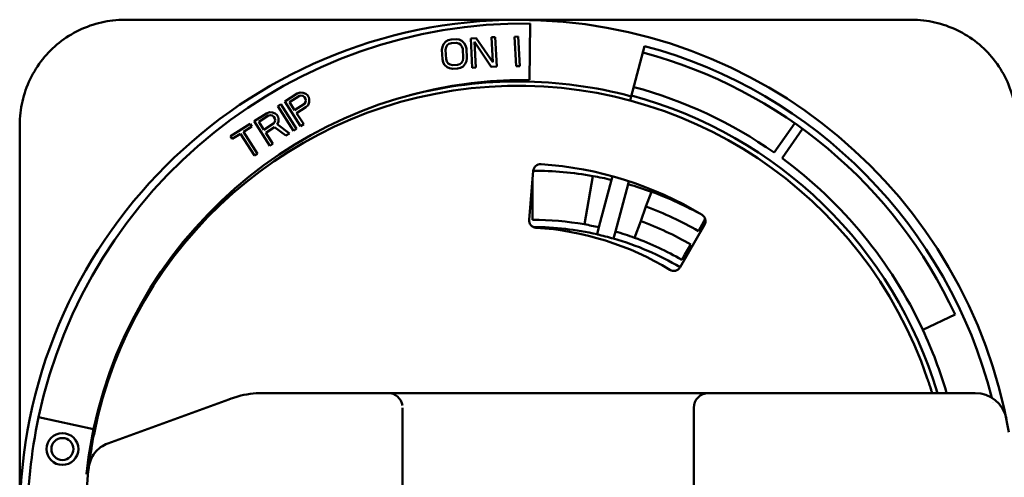
# Model space of a CAD drawing. Units: inches. Extents: x 1534 to 1914, y 173 to 334.
# Drawn here: x 1654 to 1658, y 299 to 300 of the extents above; entities that cross this region are included whole.
import ezdxf

# ---------------------------------------------------------------- set-up
doc = ezdxf.new("R2010")
doc.units = ezdxf.units.IN
doc.header["$MEASUREMENT"] = 0
doc.layers.add('Visible (ANSI)', color=7, linetype='Continuous', lineweight=50)

msp = doc.modelspace()

# ---------------------------------------------------------------- linework, layer by layer
at = {"layer": 'Visible (ANSI)'}
for p, q in [((1655.58663, 300.1843), (1655.58907, 300.41429)), ((1655.44696, 300.35881), (1655.43198, 300.35803)), ((1655.43198, 300.35803), (1655.43728, 300.25604)), ((1655.45318, 300.23897), (1655.44696, 300.35881)), ((1655.54099, 300.36069), (1655.52601, 300.35991)), ((1655.52601, 300.35991), (1655.53223, 300.24007)), ((1655.54721, 300.24085), (1655.54099, 300.36069)), ((1655.23121, 300.31948), (1655.22937, 300.3066)), ((1655.23567, 300.32994), (1655.23121, 300.31948)), ((1655.24513, 300.34065), (1655.23567, 300.32994)), ((1655.24435, 300.30738), (1655.24632, 300.31771)), ((1655.25485, 300.34627), (1655.24513, 300.34065)), ((1655.24632, 300.31771), (1655.25092, 300.32562)), ((1655.25092, 300.32562), (1655.25814, 300.3311)), ((1655.2672, 300.34947), (1655.25485, 300.34627)), ((1655.25814, 300.3311), (1655.268, 300.33417)), ((1655.28718, 300.35051), (1655.2672, 300.34947)), ((1655.268, 300.33417), (1655.28797, 300.33521)), ((1655.29979, 300.34861), (1655.28718, 300.35051)), ((1655.28797, 300.33521), (1655.29809, 300.33318)), ((1655.29809, 300.33318), (1655.30584, 300.32847)), ((1655.31004, 300.34403), (1655.29979, 300.34861)), ((1655.30584, 300.32847), (1655.31123, 300.32108)), ((1655.32056, 300.33435), (1655.31004, 300.34403)), ((1655.31123, 300.32108), (1655.31426, 300.31101)), ((1655.32608, 300.32441), (1655.32056, 300.33435)), ((1655.32924, 300.31179), (1655.32608, 300.32441)), ((1655.36956, 300.35479), (1655.34709, 300.35362)), ((1655.34709, 300.35362), (1655.35332, 300.23378)), ((1655.36287, 300.3391), (1655.43071, 300.2378)), ((1655.3683, 300.23456), (1655.36287, 300.3391)), ((1655.43728, 300.25604), (1655.36956, 300.35479)), ((1656.05723, 300.32238), (1656.00223, 300.11712)), ((1655.22937, 300.3066), (1655.23136, 300.26835)), ((1655.24634, 300.26913), (1655.24435, 300.30738)), ((1655.31426, 300.31101), (1655.31625, 300.27276)), ((1655.33123, 300.27354), (1655.32924, 300.31179)), ((1655.23136, 300.26835), (1655.23452, 300.25573)), ((1655.23452, 300.25573), (1655.24004, 300.24579)), ((1655.24004, 300.24579), (1655.25056, 300.23611)), ((1655.24937, 300.25906), (1655.24634, 300.26913)), ((1655.25476, 300.25167), (1655.24937, 300.25906)), ((1655.25056, 300.23611), (1655.26081, 300.23153)), ((1655.26251, 300.24696), (1655.25476, 300.25167)), ((1655.27263, 300.24493), (1655.26251, 300.24696)), ((1655.2926, 300.24597), (1655.27263, 300.24493)), ((1655.30246, 300.24904), (1655.2926, 300.24597)), ((1655.30968, 300.25453), (1655.30246, 300.24904)), ((1655.30575, 300.23387), (1655.31547, 300.23949)), ((1655.31428, 300.26243), (1655.30968, 300.25453)), ((1655.31625, 300.27276), (1655.31428, 300.26243)), ((1655.31547, 300.23949), (1655.32493, 300.2502)), ((1655.32493, 300.2502), (1655.32939, 300.26066)), ((1655.32939, 300.26066), (1655.33123, 300.27354)), ((1655.43071, 300.2378), (1655.45318, 300.23897)), ((1655.53223, 300.24007), (1655.54721, 300.24085)), ((1655.26081, 300.23153), (1655.27343, 300.22963)), ((1655.27343, 300.22963), (1655.2934, 300.23067)), ((1655.2934, 300.23067), (1655.30575, 300.23387)), ((1655.35332, 300.23378), (1655.3683, 300.23456)), ((1654.63816, 300.12808), (1654.58801, 300.09594)), ((1654.60739, 300.0933), (1654.64709, 300.11875)), ((1654.64998, 300.13265), (1654.63816, 300.12808)), ((1654.64709, 300.11875), (1654.65473, 300.12064)), ((1654.66244, 300.1316), (1654.64998, 300.13265)), ((1654.65473, 300.12064), (1654.66165, 300.11905)), ((1654.66165, 300.11905), (1654.66784, 300.11398)), ((1654.67418, 300.12708), (1654.66244, 300.1316)), ((1654.68038, 300.12202), (1654.67418, 300.12708)), ((1654.68585, 300.11348), (1654.68038, 300.12202)), ((1656.00223, 300.11712), (1655.9977, 300.10022)), ((1654.57129, 300.08522), (1654.55876, 300.07719)), ((1654.55876, 300.07719), (1654.62305, 299.97688)), ((1654.63558, 299.98492), (1654.57129, 300.08522)), ((1654.58801, 300.09594), (1654.6523, 299.99563)), ((1654.62791, 300.06129), (1654.60739, 300.0933)), ((1654.66761, 300.08674), (1654.62791, 300.06129)), ((1654.67251, 300.09289), (1654.66761, 300.08674)), ((1654.66784, 300.11398), (1654.67194, 300.10758)), ((1654.67194, 300.10758), (1654.67396, 300.09984)), ((1654.67396, 300.09984), (1654.67251, 300.09289)), ((1654.67373, 300.0726), (1654.68281, 300.08143)), ((1654.68281, 300.08143), (1654.68707, 300.09319)), ((1654.68786, 300.10574), (1654.68585, 300.11348)), ((1654.68707, 300.09319), (1654.68786, 300.10574)), ((1654.51278, 300.04772), (1654.46263, 300.01558)), ((1654.48201, 300.01294), (1654.52171, 300.03839)), ((1654.5246, 300.05228), (1654.51278, 300.04772)), ((1654.52171, 300.03839), (1654.52935, 300.04027)), ((1654.53706, 300.05124), (1654.5246, 300.05228)), ((1654.52935, 300.04027), (1654.53626, 300.03868)), ((1654.53626, 300.03868), (1654.54246, 300.03362)), ((1654.5488, 300.04672), (1654.53706, 300.05124)), ((1654.555, 300.04166), (1654.5488, 300.04672)), ((1654.56047, 300.03312), (1654.555, 300.04166)), ((1654.63611, 300.04849), (1654.67373, 300.0726)), ((1654.66484, 300.00367), (1654.63611, 300.04849)), ((1654.44591, 300.00486), (1654.3665, 299.95397)), ((1654.45275, 299.99419), (1654.44591, 300.00486)), ((1654.46263, 300.01558), (1654.52692, 299.91527)), ((1654.50253, 299.98093), (1654.48201, 300.01294)), ((1654.54223, 300.00638), (1654.50253, 299.98093)), ((1654.54713, 300.01253), (1654.54223, 300.00638)), ((1654.54246, 300.03362), (1654.54656, 300.02722)), ((1654.54656, 300.02722), (1654.54857, 300.01948)), ((1654.54857, 300.01948), (1654.54713, 300.01253)), ((1654.55606, 300.0032), (1654.56168, 300.01282)), ((1654.60633, 299.96617), (1654.55606, 300.0032)), ((1654.56248, 300.02538), (1654.56047, 300.03312)), ((1654.56168, 300.01282), (1654.56248, 300.02538)), ((1654.6523, 299.99563), (1654.66484, 300.00367)), ((1656.58626, 299.88771), (1656.67, 300.00731)), ((1654.37334, 299.9433), (1654.40678, 299.96473)), ((1654.40678, 299.96473), (1654.46423, 299.87509)), ((1654.41932, 299.97276), (1654.45275, 299.99419)), ((1654.47677, 299.88313), (1654.41932, 299.97276)), ((1654.51073, 299.96813), (1654.54626, 299.99089)), ((1654.53946, 299.92331), (1654.51073, 299.96813)), ((1654.54626, 299.99089), (1654.5917, 299.95679)), ((1654.5917, 299.95679), (1654.60633, 299.96617)), ((1654.62305, 299.97688), (1654.63558, 299.98492)), ((1656.70253, 299.98403), (1656.61877, 299.86441)), ((1654.3665, 299.95397), (1654.37334, 299.9433)), ((1654.52692, 299.91527), (1654.53946, 299.92331)), ((1654.46423, 299.87509), (1654.47677, 299.88313)), ((1655.60251, 299.81304), (1655.58507, 299.61374)), ((1655.59948, 299.77842), (1655.59948, 299.61339)), ((1655.81115, 299.59488), (1655.84588, 299.79184)), ((1655.87032, 299.58293), (1655.92212, 299.77623)), ((1655.92612, 299.79118), (1655.92212, 299.77623)), ((1655.98987, 299.75864), (1655.9381, 299.56542)), ((1655.98987, 299.75864), (1655.99316, 299.77092)), ((1656.0848, 299.72782), (1656.06274, 299.66721)), ((1656.0412, 299.60801), (1656.06274, 299.66721)), ((1656.0412, 299.60801), (1656.0164, 299.53988)), ((1656.2019, 299.41976), (1656.30193, 299.59301)), ((1656.30048, 299.60856), (1656.27673, 299.56743)), ((1656.30048, 299.60856), (1656.30483, 299.61611)), ((1656.30397, 299.59729), (1656.30048, 299.60856)), ((1655.86268, 299.55441), (1655.86255, 299.55393)), ((1655.87032, 299.58293), (1655.86268, 299.55441)), ((1655.93046, 299.53692), (1655.9381, 299.56542)), ((1655.93033, 299.53643), (1655.93046, 299.53692)), ((1656.24523, 299.51287), (1656.22148, 299.47173)), ((1656.22148, 299.47173), (1656.23315, 299.47388)), ((1656.22148, 299.47173), (1656.20898, 299.45008)), ((1657.19283, 299.16483), (1657.32515, 299.22653)), ((1654.35898, 298.88032), (1653.86498, 298.70052)), ((1654.36932, 298.88408), (1654.35898, 298.88032)), ((1654.49587, 298.90639), (1655.00863, 298.90639)), ((1656.05763, 298.90639), (1655.26863, 298.90639)), ((1657.40693, 298.90639), (1656.31763, 298.90639)), ((1656.25763, 298.84639), (1656.25763, 298.77639)), ((1653.58209, 298.80739), (1653.80704, 298.75947)), ((1655.06863, 298.8263), (1655.06866, 298.52259)), ((1656.25763, 298.77639), (1656.25763, 298.52239)), ((1653.78645, 298.59838), (1653.77817, 298.57979))]:
    msp.add_line(p, q, dxfattribs=at)
for radius in [0.065, 0.045]:
    msp.add_circle((1653.67977, 298.67788), radius, dxfattribs=at)
for centre, radius, start, end in [((1655.54063, 298.39439), 2.035, 90, 180), ((1655.56753, 298.3844), 2.03, 89.39213, 167.97325), ((1655.54063, 298.39439), 2.035, 9.95691, 90), ((1655.54063, 298.39439), 1.996, 14.29578, 75), ((1655.54063, 298.39439), 1.969, 25, 75), ((1655.56753, 298.3844), 1.8, 89.39213, 167.97325), ((1655.54063, 298.39439), 1.766, 18.89869, 168.74395), ((1655.54063, 298.39439), 1.7835, 75, 104.34296), ((1655.54063, 298.39439), 1.787, 16.64935, 75), ((1655.54063, 298.39439), 1.823, 55, 75), ((1655.63239, 299.81042), 0.03, 86.29219, 175), ((1655.54063, 298.39439), 1.449, 58.78858, 86.29219), ((1655.54063, 298.39439), 1.823, 25, 53.74272), ((1655.59948, 298.39439), 1.419, 76.85769, 80), ((1655.59948, 298.39439), 1.419, 70, 74.03089), ((1656.27595, 299.60801), 0.03, 330, 58.78858), ((1655.61495, 299.61113), 0.03, 175, 266.50425), ((1655.59948, 298.39439), 1.219, 77.16262, 80), ((1655.59948, 298.39439), 1.1895, 77.21628, 89.86037), ((1655.54063, 298.39439), 1.189, 58.58979, 86.50425), ((1655.59948, 298.39439), 1.189, 73.8434, 77.21721), ((1655.59948, 298.39439), 1.219, 70, 73.87187), ((1655.59948, 298.39439), 1.1895, 59.56483, 73.84389), ((1655.59948, 298.39439), 1.1595, 60.88512, 61.16598), ((1656.17592, 299.43476), 0.03, 238.58979, 330), ((1655.54063, 298.39439), 1.823, 16.31128, 25), ((1654.49587, 298.53639), 0.37, 90, 105.6007), ((1655.00863, 298.84639), 0.06, 8.13813, 90), ((1656.31763, 298.84639), 0.06, 90, 180), ((1657.40693, 298.77639), 0.13, 11.56766, 90), ((1655.54007, 298.39426), 1.99658, 13.7184, 13.71852), ((1655.56753, 298.3844), 2.03, 167.97325, 192.97325), ((1655.56753, 298.3844), 1.8, 167.97325, 173.91421)]:
    msp.add_arc(centre, radius, start, end, dxfattribs=at)
msp.add_ellipse((1655.49102, 298.39439), major_axis=(0, -1.74112), ratio=0.985801, start_param=4.5929547, end_param=4.8318233, dxfattribs=at)
for points, knots in [([(1653.50513, 299.99989), (1653.50514, 300.01629), (1653.50607, 300.03297), (1653.51165, 300.08075), (1653.51877, 300.11205), (1653.54005, 300.17266), (1653.55423, 300.20203), (1653.58864, 300.25658), (1653.60887, 300.28175), (1653.65327, 300.32615), (1653.67844, 300.34638), (1653.73299, 300.38079), (1653.76237, 300.39497), (1653.82297, 300.41625), (1653.85427, 300.42338), (1653.90205, 300.42895), (1653.91873, 300.42988), (1653.93513, 300.42989)], [-2.8434837, -2.8434837, -2.8434837, -2.8434837, -2.7139861, -2.7139861, -2.4747521, -2.4747521, -2.235518, -2.235518, -1.9962839, -1.9962839, -1.7570498, -1.7570498, -1.5178157, -1.5178157, -1.2785816, -1.2785816, -1.1490841, -1.1490841, -1.1490841, -1.1490841]), ([(1657.14613, 300.42989), (1657.16252, 300.42988), (1657.17921, 300.42895), (1657.22698, 300.42338), (1657.25828, 300.41625), (1657.31889, 300.39497), (1657.34826, 300.38079), (1657.40281, 300.34638), (1657.42798, 300.32615), (1657.45018, 300.30395)], [-2.84348366, -2.84348366, -2.84348366, -2.84348366, -2.71398615, -2.71398615, -2.47475205, -2.47475205, -2.23551796, -2.23551796, -1.99628387, -1.99628387, -1.99628387, -1.99628387]), ([(1657.45018, 300.30395), (1657.47238, 300.28175), (1657.49261, 300.25658), (1657.52702, 300.20203), (1657.5412, 300.17266), (1657.56248, 300.11205), (1657.56961, 300.08075), (1657.57518, 300.03297), (1657.57612, 300.01629), (1657.57613, 299.99989)], [-1.99628387, -1.99628387, -1.99628387, -1.99628387, -1.75704977, -1.75704977, -1.51781568, -1.51781568, -1.27858158, -1.27858158, -1.14908407, -1.14908407, -1.14908407, -1.14908407]), ([(1657.21143, 298.96639), (1657.214, 298.95887), (1657.2167, 298.9508), (1657.22159, 298.93586), (1657.22378, 298.929), (1657.2271, 298.91842), (1657.22849, 298.91391), (1657.23033, 298.90789), (1657.23078, 298.90639), (1657.23078, 298.90639)], [-0.2355982, -0.2355982, -0.2355982, -0.2355982, -0.17502071, -0.17502071, -0.11444321, -0.11444321, -0.05722161, -0.05722161, 0, 0, 0, 0]), ([(1654.36932, 298.88408), (1654.37233, 298.88518), (1654.37533, 298.88623), (1654.37834, 298.88723), (1654.38135, 298.88824), (1654.38435, 298.8892), (1654.38736, 298.89013), (1654.39036, 298.89105), (1654.39336, 298.89193), (1654.39636, 298.89276)], [0, 0, 0, 0, 0.3333333, 0.3333333, 0.3333333, 0.6666667, 0.6666667, 0.6666667, 1, 1, 1, 1]), ([(1655.00863, 298.90639), (1655.00938, 298.90639), (1655.01052, 298.90639), (1655.0148, 298.90639), (1655.01909, 298.90639), (1655.02576, 298.90639), (1655.03456, 298.90639), (1655.04335, 298.90639), (1655.05426, 298.90639), (1655.06674, 298.90639), (1655.07922, 298.90639), (1655.09328, 298.90639), (1655.10847, 298.90639), (1655.12366, 298.90639), (1655.13998, 298.90639), (1655.15742, 298.90639), (1655.17487, 298.90639), (1655.19342, 298.90639), (1655.21207, 298.90639), (1655.23072, 298.90639), (1655.24946, 298.90639), (1655.26863, 298.90639)], [0, 0, 0, 0, 0.1428571, 0.1428571, 0.1428571, 0.2857143, 0.2857143, 0.2857143, 0.4285714, 0.4285714, 0.4285714, 0.5714286, 0.5714286, 0.5714286, 0.7142857, 0.7142857, 0.7142857, 0.8571429, 0.8571429, 0.8571429, 1, 1, 1, 1]), ([(1656.16885, 298.90639), (1656.16884, 298.90639), (1656.1514, 298.90639), (1656.13281, 298.90639), (1656.11413, 298.90639), (1656.11411, 298.90639)], [0.71422405, 0.71422405, 0.71422405, 0.71422405, 0.71428571, 0.85714286, 0.85732335, 0.85732335, 0.85732335, 0.85732335]), ([(1656.25976, 298.90639), (1656.25968, 298.90639), (1656.24712, 298.90639), (1656.23294, 298.90639), (1656.21771, 298.90639), (1656.21767, 298.90639)], [0.42762673, 0.42762673, 0.42762673, 0.42762673, 0.42857143, 0.57142857, 0.57180169, 0.57180169, 0.57180169, 0.57180169]), ([(1656.31148, 298.90639), (1656.31147, 298.90639), (1656.30719, 298.90639), (1656.3005, 298.90639), (1656.29172, 298.90639)], [0.14245248, 0.14245248, 0.14245248, 0.14245248, 0.14285714, 0.28561777, 0.28561777, 0.28561777, 0.28561777]), ([(1653.78685, 298.60185), (1653.78686, 298.60194), (1653.78687, 298.60202), (1653.79057, 298.63321), (1653.79565, 298.66896), (1653.80479, 298.71964), (1653.80678, 298.72999), (1653.8086, 298.73911)], [-0.00079002, -0.00079002, -0.00079002, -0.00079002, 0, 0, 0.28898529, 0.28898529, 0.37477202, 0.37477202, 0.37477202, 0.37477202])]:
    msp.add_open_spline(points, degree=3, knots=knots, dxfattribs=at)
for points, weights in [([(1653.93513, 300.42989), (1654.83449, 300.42989), (1655.54063, 300.42989)], [1.28462857286, 1.46038319061, 1.46038319061]), ([(1655.54063, 300.42989), (1656.24677, 300.42989), (1657.14613, 300.42989)], [1.46038319061, 1.46038319061, 1.28462857286]), ([(1653.50513, 298.39439), (1653.50513, 299.10054), (1653.50513, 299.99989)], [1.46038319061, 1.46038319061, 1.28462857286])]:
    msp.add_rational_spline(points, weights, degree=2, dxfattribs=at)
for points in [[(1655.60254, 299.81339), (1655.68407, 299.81322), (1655.76559, 299.806), (1655.84588, 299.79184)], [(1656.0848, 299.72782), (1656.15725, 299.70145), (1656.22754, 299.66917), (1656.29474, 299.63139)], [(1656.27673, 299.56743), (1656.20848, 299.60683), (1656.13679, 299.64026), (1656.06274, 299.66721)], [(1655.59948, 299.61339), (1655.6704, 299.61339), (1655.74131, 299.60719), (1655.81115, 299.59488)], [(1656.24523, 299.51287), (1656.18016, 299.55043), (1656.1118, 299.58231), (1656.0412, 299.60801)], [(1656.20898, 299.45008), (1656.14756, 299.48554), (1656.08304, 299.51562), (1656.0164, 299.53988)], [(1656.05763, 298.90639), (1656.07658, 298.9064), (1656.09566, 298.90639), (1656.11411, 298.90639)], [(1656.16885, 298.90639), (1656.18623, 298.90639), (1656.2027, 298.90639), (1656.21767, 298.90639)], [(1656.25976, 298.90639), (1656.27235, 298.90639), (1656.28311, 298.90639), (1656.29172, 298.90639)], [(1656.31148, 298.90639), (1656.31557, 298.90639), (1656.31556, 298.90639), (1656.3176, 298.90639)], [(1655.06863, 298.84639), (1655.06863, 298.84597), (1655.06863, 298.83608), (1655.06863, 298.8263)], [(1653.78685, 298.60185), (1653.78815, 298.61279), (1653.79377, 298.63432), (1653.81069, 298.66313), (1653.83485, 298.68627), (1653.85458, 298.69673), (1653.86498, 298.70052)]]:
    msp.add_open_spline(points, degree=3, dxfattribs=at)

doc.saveas('drawing.dxf')
